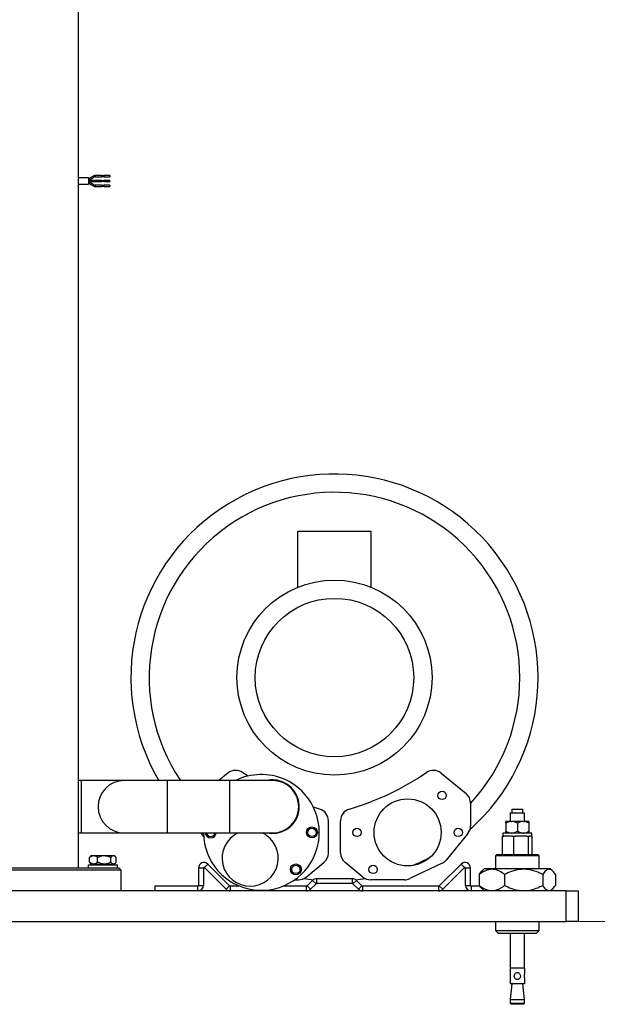
# Model space of a CAD drawing. Units: millimetres. Extents: x 20 to 410, y 10 to 287.
# Drawn here: x 307 to 331, y 181 to 221 of the extents above; entities that cross this region are included whole.
import ezdxf

# ---------------------------------------------------------------- set-up
doc = ezdxf.new("R2010")
doc.units = ezdxf.units.MM
doc.styles.add('SLDTEXTSTYLE0', font='TXT', dxfattribs={"width": 0.605})
doc.dimstyles.new('SLDDIMSTYLE1', dxfattribs={"dimtxt": 3.5, "dimasz": 3.302, "dimexe": 0, "dimexo": 0.0625, "dimgap": 0.875, "dimtad": 1, "dimdec": 3, "dimlfac": 20, "dimrnd": 1e-09, "dimzin": 4, "dimdsep": 46, "dimtxsty": 'SLDTEXTSTYLE0', "dimsah": 1, "dimcen": 0.09, "dimadec": 0, "dimazin": 1, "dimtfac": 1, "dimtdec": 3, "dimtofl": 0, "dimtmove": 0, "dimatfit": 3, "dimfxl": 1, "dimfrac": 2, "dimtolj": 1, "dimtzin": 12, "dimarcsym": 0})

# ---------------------------------------------------------------- blocks, each defined once
blk = doc.blocks.new('_D')
at = {"color": 7, "linetype": 'Continuous', "lineweight": 0}
for p, q in [((329.955, 233.633), (355.386, 233.633)), ((354.386, 184.419), (354.386, 233.633)), ((330.355, 184.419), (355.386, 184.419))]:
    blk.add_line(p, q, dxfattribs=at)
at = {"color": 7, "linetype": 'Continuous', "lineweight": 18}
for points in [[(354.386, 233.633), (353.878, 230.331), (354.894, 230.331)], [(354.386, 184.419), (354.894, 187.721), (353.878, 187.721)]]:
    blk.add_solid(points, dxfattribs=at)
at = {"color": 7, "linetype": 'Continuous', "lineweight": 18, "insert": (349.874, 196.311), "char_height": 3.5, "attachment_point": 1, "rotation": 90, "style": 'SLDTEXTSTYLE0'}
blk.add_mtext('CR 800...1300', dxfattribs=at)

msp = doc.modelspace()

# ---------------------------------------------------------------- linework, layer by layer
at = {"color": 7, "linetype": 'Continuous', "lineweight": 25}
for p, q in [((309.854905, 186.618577), (309.854905, 237.659716)), ((310.269905, 214.909716), (309.854905, 214.909716)), ((310.269905, 214.909716), (310.269905, 214.659716)), ((310.477501, 214.992969), (310.307405, 214.894764)), ((310.332405, 214.851462), (310.502501, 214.949668)), ((310.794905, 215.009716), (310.540001, 215.009716)), ((310.540001, 214.959716), (310.794905, 214.959716)), ((310.794905, 215.009716), (310.794905, 214.959716)), ((310.894905, 214.997216), (310.794905, 214.997216)), ((310.794905, 214.972216), (310.894905, 214.972216)), ((311.144905, 215.009716), (310.894905, 215.009716)), ((310.894905, 215.009716), (310.894905, 214.959716)), ((310.894905, 214.959716), (311.144905, 214.959716)), ((311.144905, 215.009716), (311.144905, 214.959716)), ((309.854905, 214.659716), (310.269905, 214.659716)), ((310.319905, 214.809716), (310.269905, 214.809716)), ((310.269905, 214.759716), (310.319905, 214.759716)), ((310.307405, 214.674668), (310.477501, 214.576462)), ((310.490001, 214.809716), (310.319905, 214.809716)), ((310.319905, 214.759716), (310.490001, 214.759716)), ((310.502501, 214.619764), (310.332405, 214.717969)), ((310.540001, 214.809716), (310.490001, 214.809716)), ((310.490001, 214.759716), (310.540001, 214.759716)), ((310.794905, 214.809716), (310.540001, 214.809716)), ((310.540001, 214.759716), (310.794905, 214.759716)), ((310.794905, 214.609716), (310.540001, 214.609716)), ((310.540001, 214.559716), (310.794905, 214.559716)), ((310.794905, 214.809716), (310.794905, 214.759716)), ((310.894905, 214.797216), (310.794905, 214.797216)), ((310.794905, 214.772216), (310.894905, 214.772216)), ((310.794905, 214.609716), (310.794905, 214.559716)), ((310.894905, 214.597216), (310.794905, 214.597216)), ((310.794905, 214.572216), (310.894905, 214.572216)), ((311.144905, 214.809716), (310.894905, 214.809716)), ((310.894905, 214.809716), (310.894905, 214.759716)), ((310.894905, 214.759716), (311.144905, 214.759716)), ((311.144905, 214.609716), (310.894905, 214.609716)), ((310.894905, 214.609716), (310.894905, 214.559716)), ((310.894905, 214.559716), (311.144905, 214.559716)), ((311.144905, 214.809716), (311.144905, 214.759716)), ((311.144905, 214.609716), (311.144905, 214.559716)), ((318.854905, 198.126677), (318.854905, 200.418577)), ((318.854905, 200.418577), (321.854905, 200.418577)), ((321.854905, 198.126677), (321.854905, 200.418577)), ((315.984533, 190.500372), (315.615013, 190.198197)), ((316.803271, 190.378626), (316.584325, 190.525327)), ((324.725277, 190.500372), (325.75275, 189.660155)), ((309.963216, 190.198197), (309.854905, 190.198197)), ((311.730467, 190.198197), (309.963216, 190.198197)), ((313.497717, 190.198197), (311.730467, 190.198197)), ((316.046216, 190.198197), (313.497717, 190.198197)), ((317.813467, 190.198197), (316.046216, 190.198197)), ((319.744532, 189.027272), (319.492367, 189.103895)), ((325.93623, 189.273095), (325.93623, 188.334356)), ((327.633655, 189.018577), (327.633655, 188.868577)), ((327.633655, 189.018577), (328.076155, 189.018577)), ((328.076155, 188.868577), (328.076155, 189.018577)), ((327.554905, 188.868577), (327.554905, 188.518577)), ((327.554905, 188.868577), (328.154905, 188.868577)), ((328.154905, 188.518577), (328.154905, 188.868577)), ((318.677946, 188.442994), (318.669217, 188.472569)), ((320.104905, 187.219886), (320.104905, 188.547163)), ((320.604905, 187.219886), (320.604905, 188.547163)), ((327.602005, 188.518577), (327.379905, 188.518577)), ((327.379905, 188.445427), (327.379905, 188.116727)), ((327.602005, 188.518577), (327.632806, 188.518577)), ((328.077005, 188.518577), (327.632806, 188.518577)), ((327.854905, 188.445427), (327.854905, 188.116727)), ((328.077005, 188.518577), (328.107806, 188.518577)), ((328.329905, 188.518577), (328.107806, 188.518577)), ((328.329905, 188.445427), (328.329905, 188.116727)), ((309.854905, 188.048197), (309.963216, 188.048197)), ((309.963216, 188.048197), (311.730467, 188.048197)), ((311.730467, 188.048197), (313.497717, 188.048197)), ((313.497717, 188.048197), (316.046216, 188.048197)), ((314.863565, 188.048197), (314.88652, 188.017837)), ((314.88652, 188.017837), (314.986187, 187.895958)), ((316.046216, 188.048197), (317.813467, 188.048197)), ((325.823291, 188.017837), (324.938593, 186.935971)), ((327.247407, 187.168577), (327.247407, 187.918577)), ((327.247407, 187.918577), (327.304224, 187.918577)), ((327.254905, 188.043577), (327.254905, 187.918577)), ((328.454905, 188.043577), (327.254905, 188.043577)), ((327.654682, 187.918577), (327.304224, 187.918577)), ((327.654682, 187.918577), (327.711499, 187.918577)), ((327.711499, 187.168577), (327.711499, 187.918577)), ((327.711499, 187.918577), (327.785873, 187.918577)), ((328.244623, 187.918577), (327.785873, 187.918577)), ((328.244623, 187.918577), (328.318997, 187.918577)), ((328.318997, 187.168577), (328.318997, 187.918577)), ((328.318997, 187.918577), (328.336554, 187.918577)), ((328.454905, 187.918577), (328.336554, 187.918577)), ((328.454905, 187.918577), (328.454905, 188.043577)), ((328.454905, 187.918577), (328.462403, 187.918577)), ((328.462403, 187.168577), (328.462403, 187.918577)), ((310.338756, 187.072426), (310.31047, 187.043577)), ((310.31047, 186.843577), (310.31047, 187.043577)), ((310.381422, 187.118577), (310.337013, 187.074168)), ((310.381422, 187.118577), (311.328388, 187.118577)), ((310.640287, 186.843577), (310.640287, 187.043577)), ((311.184722, 186.843577), (311.184722, 187.043577)), ((311.372797, 187.074168), (311.328388, 187.118577)), ((311.39934, 186.843577), (311.39934, 187.043577)), ((327.014905, 187.168577), (326.954905, 187.108577)), ((326.954905, 187.108577), (326.954905, 186.568577)), ((327.240529, 187.108577), (326.954905, 187.108577)), ((327.014905, 187.168577), (327.281488, 187.168577)), ((328.754905, 187.108577), (327.240529, 187.108577)), ((327.281488, 187.168577), (328.694905, 187.168577)), ((328.754905, 187.108577), (328.694905, 187.168577)), ((328.754905, 186.568577), (328.754905, 187.108577)), ((304.204905, 186.618577), (311.504905, 186.618577)), ((310.254905, 186.743577), (310.254905, 186.618577)), ((310.254905, 186.743577), (311.454905, 186.743577)), ((310.31047, 186.843577), (310.338762, 186.813671)), ((310.337546, 186.812454), (310.381422, 186.768577)), ((310.381422, 186.768577), (311.328388, 186.768577)), ((310.426422, 186.768577), (310.426422, 186.743577)), ((311.283388, 186.743577), (311.283388, 186.768577)), ((311.328388, 186.768577), (311.372265, 186.812454)), ((311.454905, 186.618577), (311.454905, 186.743577)), ((311.604905, 186.518577), (311.504905, 186.618577)), ((314.979905, 186.608222), (314.779905, 186.608222)), ((314.779905, 186.608222), (314.779905, 185.893577)), ((314.979905, 186.608222), (314.979905, 185.893577)), ((315.164004, 186.767321), (315.022583, 186.6259)), ((315.914004, 185.734478), (315.022583, 186.6259)), ((316.055426, 185.8759), (315.164004, 186.767321)), ((319.194728, 186.238569), (319.921424, 186.832826)), ((321.515083, 186.238569), (320.788386, 186.832826)), ((324.765706, 186.800683), (323.443318, 186.173822)), ((325.545806, 186.767321), (324.654385, 185.8759)), ((325.687227, 186.6259), (324.795806, 185.734478)), ((325.687227, 186.6259), (325.545806, 186.767321)), ((325.929905, 186.608222), (325.729905, 186.608222)), ((325.729905, 185.893577), (325.729905, 186.608222)), ((325.929905, 185.893577), (325.929905, 186.608222)), ((326.492192, 186.568577), (326.398919, 186.475304)), ((329.217618, 186.568577), (326.492192, 186.568577)), ((329.310891, 186.475304), (329.217618, 186.568577)), ((311.604905, 186.518577), (304.267618, 186.518577)), ((311.604905, 185.668577), (311.604905, 186.518577)), ((319.61526, 186.168577), (319.61526, 185.968577)), ((321.09455, 186.168577), (319.61526, 186.168577)), ((321.09455, 185.968577), (321.09455, 186.168577)), ((326.295675, 186.343577), (326.399549, 186.474674)), ((326.295675, 186.343577), (326.295675, 185.893577)), ((327.334572, 186.343577), (327.334572, 185.893577)), ((328.893801, 186.343577), (328.893801, 185.893577)), ((329.414135, 186.343577), (329.414135, 185.893577)), ((312.979905, 185.868577), (312.979905, 185.668577)), ((314.754905, 185.868577), (312.979905, 185.868577)), ((314.754905, 185.668577), (314.754905, 185.868577)), ((314.779905, 185.893577), (314.979905, 185.893577)), ((315.914004, 185.734478), (316.055426, 185.8759)), ((316.073103, 185.868577), (316.073103, 185.668577)), ((316.460129, 185.868577), (316.073103, 185.868577)), ((319.211707, 185.868577), (318.249682, 185.868577)), ((318.720766, 186.125629), (318.878208, 186.125629)), ((319.211707, 185.668577), (319.211707, 185.868577)), ((319.456161, 186.102676), (319.229385, 185.8759)), ((319.229385, 185.8759), (319.370806, 185.734478)), ((319.597583, 185.961255), (319.370806, 185.734478)), ((319.597583, 185.961255), (319.456161, 186.102676)), ((321.09455, 185.968577), (319.61526, 185.968577)), ((321.253649, 186.102676), (321.112227, 185.961255)), ((321.339004, 185.734478), (321.112227, 185.961255)), ((321.480426, 185.8759), (321.253649, 186.102676)), ((321.339004, 185.734478), (321.480426, 185.8759)), ((321.498103, 185.868577), (321.498103, 185.668577)), ((324.636707, 185.868577), (321.498103, 185.868577)), ((323.229144, 186.125629), (321.831602, 186.125629)), ((324.636707, 185.668577), (324.636707, 185.868577)), ((324.654385, 185.8759), (324.795806, 185.734478)), ((325.729905, 185.893577), (325.929905, 185.893577)), ((325.954905, 185.868577), (325.954905, 185.668577)), ((326.313764, 185.868577), (325.954905, 185.868577)), ((326.398286, 185.762483), (326.492192, 185.668577)), ((329.217618, 185.668577), (329.311524, 185.762483)), ((329.854905, 185.668577), (300.854905, 185.668577)), ((329.854905, 184.418577), (329.854905, 185.668577)), ((329.854905, 185.668577), (330.354905, 185.668577)), ((330.354905, 185.668577), (330.354905, 184.418577)), ((300.854905, 184.418577), (329.854905, 184.418577)), ((326.954905, 184.418577), (326.954905, 184.043577)), ((328.754905, 184.043577), (328.754905, 184.418577)), ((330.354905, 184.418577), (329.854905, 184.418577)), ((326.954905, 184.043577), (327.079905, 183.918577)), ((326.954905, 184.043577), (327.240529, 184.043577)), ((327.325859, 183.918577), (327.079905, 183.918577)), ((327.240529, 184.043577), (328.754905, 184.043577)), ((328.629905, 183.918577), (327.325859, 183.918577)), ((327.554905, 183.918577), (327.554905, 182.518577)), ((328.154905, 182.518577), (328.154905, 183.918577)), ((328.629905, 183.918577), (328.754905, 184.043577)), ((327.554905, 182.518577), (328.154905, 182.518577)), ((327.562405, 182.408604), (327.562405, 182.318076)), ((327.565153, 182.503577), (327.565153, 182.448577)), ((328.147138, 182.503577), (327.565153, 182.503577)), ((327.565153, 182.278577), (327.565153, 181.853577)), ((327.629905, 182.518577), (327.629905, 182.503577)), ((328.079905, 182.503577), (328.079905, 182.518577)), ((328.147138, 182.503577), (328.147138, 182.26518)), ((327.627064, 181.853577), (327.554905, 181.218577)), ((328.147138, 181.853577), (327.565153, 181.853577)), ((328.154905, 181.218577), (328.082746, 181.853577)), ((328.147138, 182.091975), (328.147138, 181.853577)), ((327.554905, 181.218577), (327.554905, 181.068577)), ((327.554905, 181.218577), (328.154905, 181.218577)), ((327.554905, 181.068577), (327.604905, 181.018577)), ((327.554905, 181.068577), (328.154905, 181.068577)), ((328.104905, 181.018577), (327.604905, 181.018577)), ((328.104905, 181.018577), (328.154905, 181.068577)), ((328.154905, 181.068577), (328.154905, 181.218577))]:
    msp.add_line(p, q, dxfattribs=at)
at = {"color": 8, "linetype": 'Continuous', "lineweight": 25}
for p, q in [((310.307405, 214.894764), (310.332405, 214.851462)), ((310.477501, 214.992969), (310.502501, 214.949668)), ((310.540001, 215.009716), (310.540001, 214.959716)), ((310.332405, 214.717969), (310.307405, 214.674668)), ((310.502501, 214.619764), (310.477501, 214.576462)), ((310.540001, 214.809716), (310.540001, 214.759716)), ((310.540001, 214.609716), (310.540001, 214.559716)), ((309.963216, 190.198197), (309.963216, 188.048197)), ((313.497717, 190.198197), (313.497717, 188.048197)), ((316.046216, 190.198197), (316.046216, 188.048197))]:
    msp.add_line(p, q, dxfattribs=at)
at = {"color": 8, "linetype": 'Continuous', "lineweight": 25, "flags": 128}
for points in [[(310.319905, 214.809716), (310.315122, 214.807813), (310.311066, 214.802393), (310.308357, 214.794283), (310.307405, 214.784716), (310.308357, 214.775149), (310.311066, 214.767038), (310.315122, 214.761619), (310.319905, 214.759716), (310.319905, 214.759716)], [(310.490001, 214.809716), (310.485218, 214.807813), (310.481162, 214.802393), (310.478453, 214.794283), (310.477501, 214.784716), (310.478453, 214.775149), (310.481162, 214.767038), (310.485218, 214.761619), (310.490001, 214.759716)]]:
    msp.add_lwpolyline(points, dxfattribs=at)
at = {"color": 7, "linetype": 'Continuous', "lineweight": 25, "flags": 128}
for points in [[(319.470205, 186.115578), (319.394949, 186.123942), (319.077166, 186.166918)], [(321.632644, 186.166918), (321.314862, 186.123942), (321.239605, 186.115578)]]:
    msp.add_lwpolyline(points, dxfattribs=at)
at = {"color": 7, "linetype": 'Continuous', "lineweight": 25}
for centre, radius in [((320.354905, 194.418577), 4), ((320.354905, 194.418577), 3.25), ((323.354905, 188.068577), 1.375), ((324.770052, 189.586136), 0.17), ((319.429905, 188.068577), 0.225), ((319.429905, 188.068577), 0.17), ((321.279905, 188.068577), 0.17), ((325.429905, 188.068577), 0.17), ((318.770052, 186.551019), 0.225), ((318.770052, 186.551019), 0.17), ((321.939759, 186.551019), 0.17)]:
    msp.add_circle(centre, radius, dxfattribs=at)
for centre, radius, start, end in [((310.269905, 214.959716), 0.075, 270, 300), ((310.269905, 214.959716), 0.125, 270, 300), ((310.540001, 214.884716), 0.125, 90, 120), ((310.540001, 214.884716), 0.075, 90, 120), ((310.269905, 214.609716), 0.125, 60, 90), ((310.269905, 214.609716), 0.075, 60, 90), ((310.540001, 214.684716), 0.125, 240, 270), ((310.540001, 214.684716), 0.075, 240, 270), ((320.354905, 194.418577), 8.35, 311.7451776, 210.3602223), ((316.301052, 190.113312), 0.5, 55.4903155, 129.2746311), ((324.408758, 190.113312), 0.5, 50.7253689, 124.5096845), ((317.354905, 188.068577), 2.375, 180.4916862, 66.5), ((317.354905, 188.068577), 2.375, 66.5, 116.2747348), ((317.813467, 189.123197), 1.1, 66.5, 102.2387558), ((317.893484, 199.589662), 11, 286.2156844, 304.5096845), ((311.730467, 189.123197), 1.075, 90, 270), ((317.813467, 189.123197), 1.1, 257.7612442, 66.5), ((317.813467, 189.123197), 1.075, 270, 90), ((325.43623, 189.273095), 0.5, 0, 50.7253689), ((319.604905, 188.547163), 0.5, 0, 73.7843156), ((321.104905, 188.547163), 0.5, 106.2156844, 180), ((317.354905, 188.068577), 1.5, 19.718513, 20.9706236), ((325.43623, 188.334356), 0.5, 320.7253689, 0), ((315.279905, 188.068577), 0.225, 185.1970809, 354.8029191), ((315.279905, 188.068577), 0.17, 186.8856233, 353.1143767), ((316.896344, 187.013958), 1.15, 115.928874, 64.071126), ((319.604905, 187.219886), 0.5, 309.2746311, 0), ((321.104905, 187.219886), 0.5, 180, 230.7253689), ((320.354905, 194.418577), 8.35, 292.5932568, 297.9826797), ((315.004905, 186.608222), 0.225, 45, 180), ((315.004905, 186.608222), 0.025, 45, 180), ((324.551533, 187.25249), 0.5, 295.3626844, 320.7253689), ((325.704905, 186.608222), 0.225, 0, 135), ((325.704905, 186.608222), 0.025, 0, 135), ((318.878208, 186.625629), 0.5, 270, 309.2746311), ((319.61526, 185.943577), 0.225, 90, 135), ((321.09455, 185.943577), 0.225, 45, 90), ((321.831602, 186.625629), 0.5, 230.7253689, 270), ((323.229144, 186.625629), 0.5, 270, 295.3626844), ((314.754905, 185.893577), 0.025, 270, 0), ((314.754905, 185.893577), 0.225, 270, 0), ((316.073103, 185.893577), 0.025, 225, 270), ((319.211707, 185.893577), 0.025, 270, 315), ((319.61526, 185.943577), 0.025, 90, 135), ((321.09455, 185.943577), 0.025, 45, 90), ((321.498103, 185.893577), 0.025, 225, 270), ((324.636707, 185.893577), 0.025, 270, 315), ((325.954905, 185.893577), 0.225, 180, 270), ((325.954905, 185.893577), 0.025, 180, 270), ((316.073103, 185.893577), 0.225, 225, 270), ((319.211707, 185.893577), 0.225, 270, 315), ((321.498103, 185.893577), 0.225, 225, 270), ((324.636707, 185.893577), 0.225, 270, 315)]:
    msp.add_arc(centre, radius, start, end, dxfattribs=at)
at = {"color": 8, "linetype": 'Continuous', "lineweight": 25}
msp.add_arc((320.354905, 194.418577), 7.6, 317.2552672, 213.7322953, dxfattribs=at)
at = {"color": 7, "linetype": 'Continuous', "lineweight": 25}
for points, knots in [([(327.602005, 188.518577), (327.596694, 188.518271), (327.54283, 188.515166), (327.466293, 188.492391), (327.401121, 188.456961), (327.379905, 188.445427)], [0, 0, 0, 0, 0.068704675, 0.69683192, 1, 1, 1, 1]), ([(327.379905, 188.445427), (327.379905, 188.449293), (327.379905, 188.467272), (327.379905, 188.494645), (327.379905, 188.514199), (327.379905, 188.517497), (327.379905, 188.518577)], [0, 0, 0, 0, 0.09811564, 0.456337918, 0.821933685, 1, 1, 1, 1]), ([(327.854905, 188.445427), (327.814428, 188.467031), (327.743525, 188.504873), (327.666052, 188.514462), (327.632806, 188.518577)], [0, 0, 0, 0, 0.570870246, 1, 1, 1, 1]), ([(328.077005, 188.518577), (328.071694, 188.518271), (328.01783, 188.515166), (327.941293, 188.492391), (327.876121, 188.456961), (327.854905, 188.445427)], [0, 0, 0, 0, 0.068704675, 0.69683192, 1, 1, 1, 1]), ([(328.329905, 188.445427), (328.289428, 188.467031), (328.218525, 188.504873), (328.141052, 188.514462), (328.107806, 188.518577)], [0, 0, 0, 0, 0.570870246, 1, 1, 1, 1]), ([(328.329905, 188.518577), (328.329905, 188.514543), (328.329905, 188.505028), (328.329905, 188.467212), (328.329905, 188.445427)], [0, 0, 0, 0, 0.42394269, 1, 1, 1, 1]), ([(327.379905, 188.116727), (327.420382, 188.095124), (327.491286, 188.057282), (327.568759, 188.047692), (327.602005, 188.043577)], [0, 0, 0, 0, 0.570870246, 1, 1, 1, 1]), ([(327.379905, 188.043577), (327.379905, 188.047611), (327.379905, 188.057127), (327.379905, 188.094943), (327.379905, 188.116727)], [0, 0, 0, 0, 0.42394269, 1, 1, 1, 1]), ([(327.632806, 188.043577), (327.638116, 188.043884), (327.69198, 188.046989), (327.768517, 188.069763), (327.833689, 188.105194), (327.854905, 188.116727)], [0, 0, 0, 0, 0.068704675, 0.69683192, 1, 1, 1, 1]), ([(327.854905, 188.116727), (327.895382, 188.095124), (327.966286, 188.057282), (328.043759, 188.047692), (328.077005, 188.043577)], [0, 0, 0, 0, 0.570870246, 1, 1, 1, 1]), ([(328.107806, 188.043577), (328.113116, 188.043884), (328.16698, 188.046989), (328.243517, 188.069763), (328.308689, 188.105194), (328.329905, 188.116727)], [0, 0, 0, 0, 0.068704675, 0.69683192, 1, 1, 1, 1]), ([(328.329905, 188.116727), (328.329905, 188.112862), (328.329905, 188.094883), (328.329905, 188.06751), (328.329905, 188.047956), (328.329905, 188.044658), (328.329905, 188.043577)], [0, 0, 0, 0, 0.09811564, 0.456337918, 0.821933685, 1, 1, 1, 1]), ([(310.31047, 187.043577), (310.329604, 187.058348), (310.365815, 187.086302), (310.423311, 187.112107), (310.481284, 187.120422), (310.54052, 187.107895), (310.593754, 187.080149), (310.62621, 187.054641), (310.640287, 187.043577)], [0, 0, 0, 0, 0.183573609, 0.347406567, 0.516273399, 0.687313218, 0.864386526, 1, 1, 1, 1]), ([(310.640287, 187.043577), (310.677565, 187.060787), (310.753396, 187.095796), (310.864881, 187.11877), (310.966806, 187.116612), (311.071488, 187.095282), (311.141844, 187.063156), (311.184722, 187.043577)], [0, 0, 0, 0, 0.216189435, 0.43977067, 0.593425665, 0.752215833, 1, 1, 1, 1]), ([(311.184722, 187.043577), (311.199418, 187.060787), (311.22931, 187.095796), (311.273258, 187.11877), (311.313437, 187.116612), (311.354703, 187.095282), (311.382438, 187.063156), (311.39934, 187.043577)], [0, 0, 0, 0, 0.216189435, 0.43977067, 0.593425665, 0.752215833, 1, 1, 1, 1]), ([(310.640287, 186.843577), (310.62621, 186.832513), (310.594332, 186.807458), (310.541162, 186.779523), (310.482539, 186.766775), (310.423936, 186.774844), (310.366375, 186.800424), (310.329604, 186.828808), (310.31047, 186.843577)], [0, 0, 0, 0, 0.1356137, 0.307104878, 0.483720164, 0.647209845, 0.816426086, 1, 1, 1, 1]), ([(311.184722, 186.843577), (311.147444, 186.826368), (311.071613, 186.791359), (310.960129, 186.768385), (310.858203, 186.770543), (310.753522, 186.791873), (310.683165, 186.823999), (310.640287, 186.843577)], [0, 0, 0, 0, 0.2161894347, 0.4397706699, 0.5934256651, 0.7522158333, 1, 1, 1, 1]), ([(311.39934, 186.843577), (311.384645, 186.826368), (311.354752, 186.791359), (311.310805, 186.768385), (311.270626, 186.770543), (311.22936, 186.791873), (311.201625, 186.823999), (311.184722, 186.843577)], [0, 0, 0, 0, 0.216189435, 0.43977067, 0.593425665, 0.752215833, 1, 1, 1, 1]), ([(327.334572, 186.343577), (327.263422, 186.393577), (327.155405, 186.469486), (327.001006, 186.530716), (326.865643, 186.56016), (326.711348, 186.555241), (326.556482, 186.505803), (326.417346, 186.431935), (326.336356, 186.37312), (326.295675, 186.343577)], [0, 0, 0, 0, 0.216050248, 0.328001345, 0.439876622, 0.593431669, 0.75211852, 0.875491553, 1, 1, 1, 1]), ([(328.893801, 186.343577), (328.826815, 186.375804), (328.675775, 186.448468), (328.424133, 186.529222), (328.147296, 186.565896), (327.870557, 186.542447), (327.598673, 186.46841), (327.424973, 186.386307), (327.334572, 186.343577)], [0, 0, 0, 0, 0.136492122, 0.307759843, 0.484142382, 0.647485424, 0.816536166, 1, 1, 1, 1]), ([(329.414135, 186.343577), (329.378497, 186.393548), (329.324522, 186.46923), (329.247219, 186.530771), (329.179412, 186.560113), (329.101993, 186.555258), (329.024427, 186.505799), (328.954741, 186.431935), (328.914176, 186.37312), (328.893801, 186.343577)], [0, 0, 0, 0, 0.216048922, 0.327214335, 0.439880059, 0.593434164, 0.752120041, 0.875492317, 1, 1, 1, 1]), ([(326.295675, 185.893577), (326.366825, 185.843577), (326.474842, 185.767669), (326.629241, 185.706439), (326.764604, 185.676995), (326.918899, 185.681914), (327.073765, 185.731352), (327.212901, 185.80522), (327.293891, 185.864035), (327.334572, 185.893577)], [0, 0, 0, 0, 0.216050248, 0.328001345, 0.439876622, 0.593431669, 0.75211852, 0.875491553, 1, 1, 1, 1]), ([(326.399538, 185.763735), (326.385353, 185.777862), (326.349715, 185.813357), (326.315982, 185.863433), (326.295675, 185.893577)], [0, 0, 0, 0, 0.398017989, 1, 1, 1, 1]), ([(327.334572, 185.893577), (327.424975, 185.850844), (327.596037, 185.769983), (327.867613, 185.695297), (328.141378, 185.67114), (328.421107, 185.707177), (328.673048, 185.787381), (328.826817, 185.861354), (328.893801, 185.893577)], [0, 0, 0, 0, 0.183463533, 0.347148937, 0.51585122, 0.686670293, 0.863508102, 1, 1, 1, 1]), ([(328.893801, 185.893577), (328.929439, 185.843607), (328.983414, 185.767925), (329.060717, 185.706384), (329.128524, 185.677042), (329.205943, 185.681896), (329.283509, 185.731356), (329.353196, 185.80522), (329.39376, 185.864035), (329.414135, 185.893577)], [0, 0, 0, 0, 0.216048922, 0.327214335, 0.439880059, 0.593434164, 0.752120041, 0.875492317, 1, 1, 1, 1]), ([(327.565153, 182.448577), (327.565126, 182.445626), (327.565058, 182.438229), (327.564429, 182.427086), (327.563452, 182.416767), (327.562674, 182.41051), (327.562308, 182.407849), (327.562407, 182.408595), (327.562409, 182.408604)], [0, 0, 0, 0, 0.141086073, 0.353614365, 0.567490139, 0.782821327, 0.997455934, 1, 1, 1, 1]), ([(327.562473, 182.318076), (327.562454, 182.318215), (327.562379, 182.318771), (327.562874, 182.315145), (327.563757, 182.307562), (327.564691, 182.296399), (327.565117, 182.286118), (327.565146, 182.280102), (327.565153, 182.278577)], [0, 0, 0, 0, 0.071179427, 0.283726809, 0.496966937, 0.711945106, 0.927026359, 1, 1, 1, 1]), ([(327.752344, 182.095684), (327.761361, 182.083889), (327.779435, 182.060249), (327.818691, 182.03932), (327.859758, 182.033917), (327.896911, 182.042245), (327.929291, 182.061069), (327.957024, 182.090989), (327.976666, 182.132271), (327.98341, 182.181304), (327.974876, 182.230999), (327.951638, 182.274786), (327.917579, 182.305322), (327.878334, 182.320803), (327.840522, 182.322206), (327.805011, 182.311458), (327.773595, 182.290177), (327.74733, 182.257548), (327.730255, 182.213942), (327.727112, 182.164193), (327.736679, 182.123465), (327.74849, 182.10252), (327.752344, 182.095684)], [0, 0, 0, 0, 0.053125042, 0.106482822, 0.154313095, 0.19620496, 0.238717975, 0.286692175, 0.3415384, 0.400138289, 0.458414453, 0.51675717, 0.575260374, 0.6197254, 0.664330815, 0.705750705, 0.749213521, 0.798808968, 0.854960612, 0.913713998, 0.971838413, 1, 1, 1, 1]), ([(328.147138, 182.26518), (328.146447, 182.262851), (328.145064, 182.258195), (328.14042, 182.239957), (328.135998, 182.215444), (328.133587, 182.186438), (328.134366, 182.157141), (328.137776, 182.130551), (328.14239, 182.108895), (328.145898, 182.096177), (328.146812, 182.093079), (328.147138, 182.091975)], [0, 0, 0, 0, 0.1162912424, 0.2324493162, 0.3516527542, 0.4707448906, 0.5849861786, 0.6974005285, 0.8136536652, 0.9335624356, 1, 1, 1, 1])]:
    msp.add_open_spline(points, degree=3, knots=knots, dxfattribs=at)

# ---------------------------------------------------------------- dimensions: what is measured, and where the dimension line sits
at = {"color": 7, "linetype": 'Continuous', "lineweight": 18}
dim = msp.add_linear_dim(base=(354.385555, 233.632544), p1=(330.354905, 184.418577), p2=(329.954905, 233.632544), angle=90, dimstyle='SLDDIMSTYLE1', dxfattribs=at)
dim.commit()
dim.dimension.update_dxf_attribs({"geometry": '_D', "text_midpoint": (354.385555, 209.025561), "dimtype": 160})

doc.saveas('drawing.dxf')
